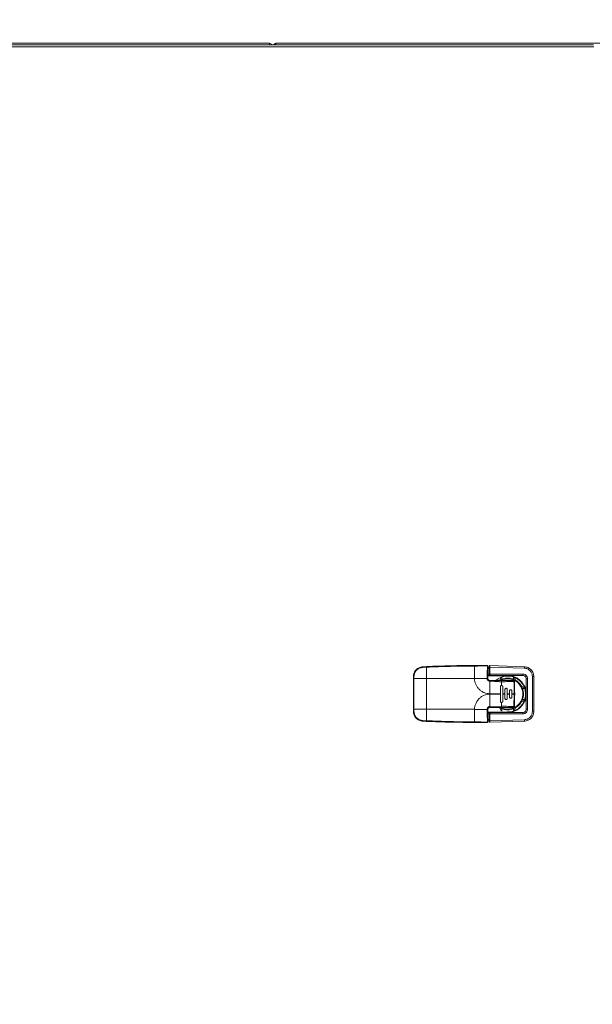
# Model space of a CAD drawing. Units: inches. Extents: x -17 to 210, y 22 to 175.
# Drawn here: x 14 to 30, y 121 to 148 of the extents above; entities that cross this region are included whole.
import ezdxf

# ---------------------------------------------------------------- set-up
doc = ezdxf.new("R2010")
doc.units = ezdxf.units.IN
doc.header["$MEASUREMENT"] = 0
doc.layers.add('BORD', color=11, linetype='Continuous')
doc.styles.add('SIM1', font='ROMANS')
doc.dimstyles.get("Standard").update_dxf_attribs({"dimtxt": 0.18, "dimasz": 0.18, "dimexe": 0.18, "dimexo": 0.0625, "dimgap": 0.09, "dimtad": 0, "dimtih": 1, "dimtoh": 1, "dimdec": 4, "dimzin": 0, "dimdsep": 46, "dimtxsty": 'Standard', "dimcen": 0.09, "dimadec": 0, "dimazin": 0, "dimtfac": 1, "dimtdec": 4, "dimtofl": 0, "dimtmove": 0, "dimatfit": 3, "dimfxl": 1, "dimtolj": 1, "dimtzin": 0, "dimarcsym": 0})

# ---------------------------------------------------------------- blocks, each defined once
blk = doc.blocks.new('*D4')
at = {"layer": 'BORD', "color": 0, "lineweight": -2, "transparency": 16777216}
for p, q in [((-4.073, 148.093), (-4.073, 159.66)), ((-1.073, 159.535), (7.29, 159.535)), ((50.204, 159.535), (27.767, 159.535)), ((53.204, 78.495), (53.204, 159.66))]:
    blk.add_line(p, q, dxfattribs=at)
at = {"layer": 'BORD', "color": 0, "transparency": 16777216}
for points in [[(-1.073, 160.035), (-1.073, 159.035), (-4.073, 159.535)], [(50.204, 160.035), (50.204, 159.035), (53.204, 159.535)]]:
    blk.add_solid(points, dxfattribs=at)
at = {"layer": 'Defpoints', "color": 0, "transparency": 16777216}
for p in [(-4.073, 159.535), (-4.073, 148.043), (53.204, 78.445)]:
    blk.add_point(p, dxfattribs=at)
at = {"layer": 'BORD', "color": 0, "transparency": 16777216, "insert": (17.529, 159.535), "char_height": 2.5, "attachment_point": 5, "style": 'SIM1'}
blk.add_mtext('\\A1;57.3 [145]', dxfattribs=at)

msp = doc.modelspace()

# ---------------------------------------------------------------- linework, layer by layer
at = {"color": 7, "linetype": 'Continuous', "lineweight": 15}
for p, q in [((20.894, 147.227, 0), (3.452, 147.227, 0)), ((38.512, 147.227, 0), (21.07, 147.227, 0)), ((27.958, 147.233, 0), (27.958, 147.227, 0)), ((29.833, 147.233, 0), (27.958, 147.233, 0)), ((29.833, 147.233, 0), (29.833, 147.227, 0)), ((29.903, 147.129, 0), (2.001, 147.129, 0)), ((29.897, 147.178, 0), (2.007, 147.178, 0)), ((20.897, 147.178, 0), (20.899, 147.178, 0)), ((20.952, 147.178, 0), (21.013, 147.178, 0)), ((21.065, 147.178, 0), (21.067, 147.178, 0)), ((25.256, 129.907, 0), (25.153, 129.902, 0)), ((25.257, 129.89, 0), (25.153, 129.885, 0)), ((25.257, 129.571, 0), (25.257, 129.89, 0)), ((26.592, 129.937, 0), (26.592, 129.92, 0)), ((26.592, 129.579, 0), (26.592, 129.92, 0)), ((26.958, 129.878, 0), (26.999, 129.878, 0)), ((26.999, 129.858, 0), (26.958, 129.858, 0)), ((26.999, 129.697, 0), (26.958, 129.697, 0)), ((27.019, 129.894, 0), (26.999, 129.894, 0)), ((26.999, 129.894, 0), (26.999, 129.698, 0)), ((26.999, 129.698, 0), (26.999, 129.697, 0)), ((27.019, 129.933, 0), (27.977, 129.903, 0)), ((27.975, 129.863, 0), (27.019, 129.894, 0)), ((27.019, 129.698, 0), (27.019, 129.894, 0)), ((27.936, 129.697, 0), (27.019, 129.698, 0)), ((24.891, 129.627, 0), (24.891, 129.571, 0)), ((24.891, 129.571, 0), (24.908, 129.571, 0)), ((24.891, 129.571, 0), (24.891, 128.721, 0)), ((24.908, 129.627, 0), (24.908, 129.571, 0)), ((24.908, 129.571, 0), (25.257, 129.571, 0)), ((24.908, 129.571, 0), (24.908, 128.721, 0)), ((25.257, 129.571, 0), (26.592, 129.571, 0)), ((25.257, 129.571, 0), (25.257, 128.721, 0)), ((26.592, 129.571, 0), (26.592, 129.579, 0)), ((26.592, 129.579, 0), (26.94, 129.579, 0)), ((27.038, 129.658, 0), (26.958, 129.658, 0)), ((26.958, 129.653, 0), (27.525, 129.653, 0)), ((27.017, 129.52, 0), (27.424, 129.52, 0)), ((27.017, 129.503, 0), (27.017, 129.154, 0)), ((27.036, 129.658, 0), (27.038, 129.658, 0)), ((27.038, 129.658, 0), (27.037, 129.658, 0)), ((27.935, 129.658, 0), (27.038, 129.658, 0)), ((27.038, 129.658, 0), (27.038, 129.658, 0)), ((27.292, 129.528, 0), (27.328, 129.611, 0)), ((27.34, 129.52, 0), (27.34, 129.485, 0)), ((27.34, 129.382, 0), (27.34, 129.485, 0)), ((27.351, 129.557, 0), (27.351, 129.62, 0)), ((27.424, 129.52, 0), (27.594, 129.52, 0)), ((27.525, 129.653, 0), (27.935, 129.658, 0)), ((27.67, 129.557, 0), (27.67, 129.62, 0)), ((27.694, 129.611, 0), (27.73, 129.528, 0)), ((28.023, 129.569, 0), (28.014, 129.167, 0)), ((28.023, 128.722, 0), (28.023, 129.569, 0)), ((28.063, 128.722, 0), (28.063, 129.569, 0)), ((28.2, 128.664, 0), (28.2, 129.627, 0)), ((28.239, 129.627, 0), (28.2, 129.627, 0)), ((28.239, 128.664, 0), (28.239, 129.627, 0)), ((27.017, 129.154, 0), (27.312, 129.154, 0)), ((27.017, 129.138, 0), (27.312, 129.138, 0)), ((27.017, 128.798, 0), (27.017, 129.138, 0)), ((27.312, 129.154, 0), (27.312, 129.351, 0)), ((27.312, 129.154, 0), (27.312, 129.138, 0)), ((27.312, 129.138, 0), (27.312, 128.941, 0)), ((27.375, 129.351, 0), (27.375, 129.154, 0)), ((27.375, 129.138, 0), (27.375, 129.154, 0)), ((27.375, 129.154, 0), (27.438, 129.154, 0)), ((27.375, 128.941, 0), (27.375, 129.138, 0)), ((27.375, 129.138, 0), (27.438, 129.138, 0)), ((27.438, 129.154, 0), (27.438, 129.272, 0)), ((27.438, 129.154, 0), (27.438, 129.138, 0)), ((27.438, 129.138, 0), (27.438, 129.02, 0)), ((27.501, 129.272, 0), (27.501, 129.154, 0)), ((27.501, 129.154, 0), (27.564, 129.154, 0)), ((27.501, 129.138, 0), (27.501, 129.154, 0)), ((27.501, 129.138, 0), (27.564, 129.138, 0)), ((27.501, 129.02, 0), (27.501, 129.138, 0)), ((27.564, 129.154, 0), (27.564, 129.232, 0)), ((27.564, 129.154, 0), (27.564, 129.138, 0)), ((27.564, 129.138, 0), (27.564, 129.059, 0)), ((27.627, 129.232, 0), (27.627, 129.154, 0)), ((27.627, 129.154, 0), (27.689, 129.154, 0)), ((27.627, 129.138, 0), (27.627, 129.154, 0)), ((27.627, 129.138, 0), (27.689, 129.138, 0)), ((27.627, 129.059, 0), (27.627, 129.138, 0)), ((27.689, 129.138, 0), (27.688, 128.809, 0)), ((27.689, 129.138, 0), (27.689, 129.154, 0)), ((27.706, 129.154, 0), (27.689, 129.154, 0)), ((27.706, 129.138, 0), (27.689, 129.138, 0)), ((27.706, 129.138, 0), (27.706, 129.154, 0)), ((27.893, 129.365, 0), (27.976, 129.329, 0)), ((27.922, 129.305, 0), (27.985, 129.305, 0)), ((27.924, 129.3, 0), (27.986, 129.3, 0)), ((27.976, 129.3, 0), (27.976, 129.305, 0)), ((28.014, 129.125, 0), (28.014, 129.167, 0)), ((27.34, 128.806, 0), (27.34, 128.91, 0)), ((27.893, 128.927, 0), (27.976, 128.963, 0)), ((27.922, 128.986, 0), (27.985, 128.986, 0)), ((27.986, 128.991, 0), (27.924, 128.991, 0)), ((27.976, 128.986, 0), (27.976, 128.991, 0)), ((28.023, 128.722, 0), (28.014, 129.125, 0)), ((24.891, 128.721, 0), (24.908, 128.721, 0)), ((24.891, 128.721, 0), (24.891, 128.665, 0)), ((24.908, 128.721, 0), (25.257, 128.721, 0)), ((24.908, 128.721, 0), (24.908, 128.664, 0)), ((25.257, 128.721, 0), (26.592, 128.721, 0)), ((25.257, 128.721, 0), (25.257, 128.402, 0)), ((26.592, 128.721, 0), (26.592, 128.713, 0)), ((26.592, 128.372, 0), (26.592, 128.713, 0)), ((26.592, 128.713, 0), (26.94, 128.713, 0)), ((26.958, 128.638, 0), (27.525, 128.638, 0)), ((27.038, 128.634, 0), (26.958, 128.634, 0)), ((26.958, 128.594, 0), (26.999, 128.594, 0)), ((26.999, 128.398, 0), (26.999, 128.594, 0)), ((26.999, 128.594, 0), (26.999, 128.594, 0)), ((27.017, 128.798, 0), (27.34, 128.806, 0)), ((27.017, 128.798, 0), (27.017, 128.772, 0)), ((27.017, 128.772, 0), (27.34, 128.772, 0)), ((27.424, 128.772, 0), (27.017, 128.772, 0)), ((27.019, 128.594, 0), (27.936, 128.594, 0)), ((27.019, 128.398, 0), (27.019, 128.594, 0)), ((27.036, 128.633, 0), (27.038, 128.633, 0)), ((27.038, 128.633, 0), (27.037, 128.633, 0)), ((27.935, 128.634, 0), (27.038, 128.633, 0)), ((27.038, 128.633, 0), (27.038, 128.634, 0)), ((27.292, 128.763, 0), (27.328, 128.68, 0)), ((27.34, 128.772, 0), (27.34, 128.806, 0)), ((27.351, 128.672, 0), (27.351, 128.735, 0)), ((27.594, 128.772, 0), (27.424, 128.772, 0)), ((27.525, 128.638, 0), (27.935, 128.634, 0)), ((27.67, 128.672, 0), (27.67, 128.735, 0)), ((27.694, 128.68, 0), (27.73, 128.763, 0)), ((28.063, 128.722, 0), (28.023, 128.722, 0)), ((28.239, 128.664, 0), (28.2, 128.664, 0)), ((25.153, 128.407, 0), (25.257, 128.402, 0)), ((25.256, 128.385, 0), (25.153, 128.39, 0)), ((26.592, 128.354, 0), (26.592, 128.372, 0)), ((26.999, 128.433, 0), (26.958, 128.433, 0)), ((26.958, 128.414, 0), (26.999, 128.414, 0)), ((27.019, 128.398, 0), (26.999, 128.398, 0)), ((27.975, 128.428, 0), (27.019, 128.398, 0)), ((27.019, 128.359, 0), (27.977, 128.389, 0))]:
    msp.add_line(p, q, dxfattribs=at)
at = {"color": 7, "linetype": 'Continuous', "lineweight": 15, "elevation": 0, "flags": 128}
for points in [[(27.71, 129.117), (27.711, 129.159), (27.709, 129.177)], [(27.666, 128.772), (27.674, 128.773), (27.68, 128.774)], [(27.703, 128.798), (27.705, 128.803), (27.706, 128.811)]]:
    msp.add_lwpolyline(points, dxfattribs=at)
at = {"color": 7, "linetype": 'Continuous', "lineweight": 15}
for centre, radius, start, end in [((20.894, 147.169, 0), 0.058, 8.5079, 90), ((21.07, 147.169, 0), 0.058, 90, 171.4921), ((21.07, 147.169, 0), 0.01, 106.7906, 120.8981), ((25.282, 129.895, 0), 0.13, 176.8628, 184.5707), ((24.466, 129.858, 0), 0.792, 2.3008, 3.5612), ((26.922, 129.93, 0), 0.0171, 353.5862, 22.9118), ((26.951, 129.902, 0), 0.0171, 67.0881, 96.4138), ((27.019, 129.913, 0), 0.0197, 89.1208, 180), ((27.296, 129.688, 0), 0.64, 357.3374, 0.8628), ((27.35, 129.903, 0), 0.627, 356.3636, 359.9582), ((24.904, 129.428, 0), 0.199, 88.8667, 93.809), ((27.037, 129.668, 0), 0.01, 267.6543, 273.3301), ((27.511, 129.146, 0), 0.5, 270, 131.5799), ((27.511, 129.146, 0), 0.441, 90, 121.982), ((27.511, 129.146, 0), 0.441, 240.1899, 90), ((27.511, 129.146, 0), 0.421, 270, 117.3956), ((27.692, 129.447, 0), 0.0362, 68.2934, 96.1341), ((24.904, 128.864, 0), 0.199, 266.191, 271.1333), ((27.037, 128.623, 0), 0.01, 86.6699, 92.3457), ((27.511, 129.146, 0), 0.421, 246.4671, 270), ((27.692, 128.845, 0), 0.0362, 263.8659, 291.7066), ((27.296, 128.604, 0), 0.64, 359.1372, 2.6626), ((25.282, 128.397, 0), 0.13, 175.4294, 183.1371), ((24.466, 128.434, 0), 0.792, 356.4388, 357.6992), ((26.922, 128.361, 0), 0.0171, 337.0882, 6.4138), ((26.951, 128.39, 0), 0.0171, 263.5862, 292.9118), ((27.019, 128.378, 0), 0.0197, 180, 270.8792), ((27.35, 128.388, 0), 0.627, 0.0418, 3.6364)]:
    msp.add_arc(centre, radius, start, end, dxfattribs=at)
at = {"color": 7, "linetype": 'Continuous', "lineweight": 15, "extrusion": (0, 0, -1)}
for centre, start_param, end_param in [((20.894, 147.169, 0), 0, 1.422306), ((21.07, 147.169, 0), 4.860879, 6.283185)]:
    msp.add_ellipse(centre, major_axis=(0, 0.058), ratio=0.050499, start_param=start_param, end_param=end_param, dxfattribs=at)
at = {"color": 7, "linetype": 'Continuous', "lineweight": 15}
for points, knots in [([(25.153, 129.902, 0), (25.117, 129.896, 0), (25.047, 129.885, 0), (24.962, 129.82, 0), (24.903, 129.732, 0), (24.895, 129.662, 0), (24.891, 129.627, 0)], [0, 0, 0, 0, 0.260611, 0.500009, 0.74714, 1, 1, 1, 1]), ([(25.153, 129.885, 0), (25.121, 129.879, 0), (25.056, 129.869, 0), (24.975, 129.809, 0), (24.919, 129.725, 0), (24.912, 129.66, 0), (24.908, 129.627, 0)], [0, 0, 0, 0, 0.250006, 0.500024, 0.750008, 1, 1, 1, 1]), ([(26.592, 129.937, 0), (26.374, 129.936, 0), (25.929, 129.933, 0), (25.484, 129.916, 0), (25.256, 129.907, 0)], [0, 0, 0, 0, 0.487841, 1, 1, 1, 1]), ([(26.592, 129.92, 0), (26.369, 129.919, 0), (25.924, 129.916, 0), (25.479, 129.898, 0), (25.257, 129.89, 0)], [0, 0, 0, 0, 0.49983, 1, 1, 1, 1]), ([(26.938, 129.937, 0), (26.9, 129.937, 0), (26.824, 129.937, 0), (26.709, 129.937, 0), (26.631, 129.937, 0), (26.592, 129.937, 0)], [0, 0, 0, 0, 0.328859, 0.6587, 1, 1, 1, 1]), ([(26.939, 129.929, 0), (26.882, 129.927, 0), (26.766, 129.924, 0), (26.65, 129.921, 0), (26.592, 129.92, 0)], [0, 0, 0, 0, 0.499603, 1, 1, 1, 1]), ([(26.958, 129.917, 0), (26.957, 129.92, 0), (26.957, 129.925, 0), (26.952, 129.932, 0), (26.946, 129.936, 0), (26.941, 129.937, 0), (26.938, 129.937, 0)], [0, 0, 0, 0, 0.249538, 0.499669, 0.750259, 1, 1, 1, 1]), ([(26.949, 129.919, 0), (26.949, 129.92, 0), (26.949, 129.922, 0), (26.947, 129.924, 0), (26.946, 129.926, 0), (26.943, 129.928, 0), (26.941, 129.928, 0), (26.939, 129.929, 0)], [0, 0, 0, 0, 0.249628, 0.37586, 0.500307, 0.750163, 1, 1, 1, 1]), ([(26.94, 129.579, 0), (26.942, 129.636, 0), (26.945, 129.749, 0), (26.948, 129.862, 0), (26.949, 129.919, 0)], [0, 0, 0, 0, 0.500397, 1, 1, 1, 1]), ([(26.958, 129.579, 0), (26.958, 129.58, 0), (26.958, 129.637, 0), (26.958, 129.75, 0), (26.958, 129.861, 0), (26.958, 129.917, 0)], [0, 0, 0, 0, 0.014398, 0.500397, 1, 1, 1, 1]), ([(26.999, 129.894, 0), (26.999, 129.896, 0), (26.999, 129.901, 0), (26.999, 129.908, 0), (26.999, 129.912, 0), (26.999, 129.913, 0), (26.999, 129.913, 0)], [0, 0, 0, 0, 0.249894, 0.499767, 0.749844, 1, 1, 1, 1]), ([(26.999, 129.698, 0), (26.999, 129.695, 0), (26.999, 129.69, 0), (27.002, 129.682, 0), (27.006, 129.674, 0), (27.013, 129.667, 0), (27.023, 129.66, 0), (27.032, 129.659, 0), (27.036, 129.658, 0)], [0, 0, 0, 0, 0.124487, 0.254594, 0.3915, 0.536216, 0.772092, 1, 1, 1, 1]), ([(26.999, 129.697, 0), (26.999, 129.695, 0), (27, 129.689, 0), (27.002, 129.68, 0), (27.007, 129.673, 0), (27.015, 129.665, 0), (27.025, 129.659, 0), (27.034, 129.658, 0), (27.038, 129.658, 0)], [0, 0, 0, 0, 0.1125294, 0.2316855, 0.3612785, 0.5042866, 0.7520037, 1, 1, 1, 1]), ([(27.019, 129.894, 0), (27.019, 129.899, 0), (27.019, 129.909, 0), (27.019, 129.922, 0), (27.019, 129.931, 0), (27.019, 129.932, 0), (27.019, 129.933, 0)], [0, 0, 0, 0, 0.249888, 0.499768, 0.749851, 1, 1, 1, 1]), ([(27.037, 129.658, 0), (27.035, 129.659, 0), (27.031, 129.66, 0), (27.026, 129.667, 0), (27.023, 129.674, 0), (27.021, 129.682, 0), (27.019, 129.69, 0), (27.019, 129.695, 0), (27.019, 129.698, 0)], [0, 0, 0, 0, 0.228052, 0.463999, 0.608678, 0.745551, 0.875607, 1, 1, 1, 1]), ([(28.063, 129.569, 0), (28.062, 129.586, 0), (28.059, 129.612, 0), (28.044, 129.642, 0), (28.028, 129.662, 0), (28.008, 129.678, 0), (27.978, 129.693, 0), (27.953, 129.696, 0), (27.936, 129.697, 0)], [0, 0, 0, 0, 0.2495442, 0.3748279, 0.5000215, 0.6252188, 0.7504937, 1, 1, 1, 1]), ([(28.2, 129.627, 0), (28.197, 129.657, 0), (28.19, 129.717, 0), (28.139, 129.794, 0), (28.065, 129.849, 0), (28.005, 129.859, 0), (27.975, 129.863, 0)], [0, 0, 0, 0, 0.25, 0.499999, 0.749999, 1, 1, 1, 1]), ([(27.977, 129.903, 0), (28.012, 129.897, 0), (28.081, 129.886, 0), (28.168, 129.821, 0), (28.228, 129.731, 0), (28.235, 129.661, 0), (28.239, 129.627, 0)], [0, 0, 0, 0, 0.25, 0.499998, 0.756328, 1, 1, 1, 1]), ([(26.592, 129.571, 0), (26.593, 129.545, 0), (26.597, 129.492, 0), (26.622, 129.414, 0), (26.662, 129.339, 0), (26.717, 129.273, 0), (26.785, 129.219, 0), (26.86, 129.181, 0), (26.938, 129.158, 0), (26.991, 129.155, 0), (27.017, 129.154, 0)], [0, 0, 0, 0, 0.117119, 0.240978, 0.36973, 0.501004, 0.632133, 0.760469, 0.883685, 1, 1, 1, 1]), ([(27.017, 129.503, 0), (27.007, 129.504, 0), (26.987, 129.506, 0), (26.962, 129.524, 0), (26.944, 129.549, 0), (26.942, 129.569, 0), (26.94, 129.579, 0)], [0, 0, 0, 0, 0.250199, 0.5, 0.749801, 1, 1, 1, 1]), ([(26.958, 129.579, 0), (26.957, 129.579, 0), (26.957, 129.579, 0), (26.953, 129.579, 0), (26.947, 129.579, 0), (26.943, 129.579, 0), (26.94, 129.579, 0)], [0, 0, 0, 0, 0.2416768, 0.5000002, 0.7583234, 1, 1, 1, 1]), ([(27.34, 129.52, 0), (27.304, 129.52, 0), (27.232, 129.52, 0), (27.124, 129.52, 0), (27.052, 129.52, 0), (27.017, 129.52, 0)], [0, 0, 0, 0, 0.33026, 0.669683, 1, 1, 1, 1]), ([(27.017, 129.52, 0), (27.017, 129.52, 0), (27.017, 129.519, 0), (27.017, 129.515, 0), (27.017, 129.51, 0), (27.017, 129.505, 0), (27.017, 129.503, 0)], [0, 0, 0, 0, 0.241677, 0.5, 0.758323, 1, 1, 1, 1]), ([(27.34, 129.485, 0), (27.304, 129.486, 0), (27.232, 129.488, 0), (27.124, 129.499, 0), (27.052, 129.502, 0), (27.017, 129.503, 0)], [0, 0, 0, 0, 0.330303, 0.669737, 1, 1, 1, 1]), ([(27.666, 129.52, 0), (27.657, 129.52, 0), (27.638, 129.52, 0), (27.604, 129.52, 0), (27.554, 129.52, 0), (27.501, 129.52, 0), (27.45, 129.52, 0), (27.413, 129.52, 0), (27.376, 129.52, 0), (27.351, 129.52, 0), (27.34, 129.52, 0)], [0, 0, 0, 0, 0.087605, 0.174733, 0.309703, 0.552271, 0.660755, 0.771995, 0.894174, 1, 1, 1, 1]), ([(27.67, 129.494, 0), (27.651, 129.494, 0), (27.617, 129.494, 0), (27.57, 129.492, 0), (27.526, 129.49, 0), (27.474, 129.488, 0), (27.411, 129.486, 0), (27.364, 129.485, 0), (27.34, 129.485, 0)], [0, 0, 0, 0, 0.173418, 0.309851, 0.426885, 0.571242, 0.782603, 1, 1, 1, 1]), ([(28.014, 129.167, 0), (28.013, 129.194, 0), (28.01, 129.251, 0), (27.987, 129.337, 0), (27.946, 129.422, 0), (27.887, 129.5, 0), (27.81, 129.567, 0), (27.721, 129.617, 0), (27.624, 129.648, 0), (27.557, 129.652, 0), (27.525, 129.653, 0)], [0, 0, 0, 0, 0.106741, 0.221999, 0.344862, 0.473734, 0.606377, 0.740118, 0.872172, 1, 1, 1, 1]), ([(27.588, 129.52, 0), (27.593, 129.52, 0), (27.603, 129.52, 0), (27.622, 129.52, 0), (27.644, 129.52, 0), (27.662, 129.52, 0), (27.665, 129.52, 0), (27.666, 129.52, 0)], [0, 0, 0, 0, 0.108373, 0.221743, 0.467393, 0.73171, 1, 1, 1, 1]), ([(27.666, 129.52, 0), (27.667, 129.519, 0), (27.668, 129.519, 0), (27.669, 129.513, 0), (27.67, 129.504, 0), (27.67, 129.497, 0), (27.67, 129.494, 0)], [0, 0, 0, 0, 0.241641, 0.5, 0.758359, 1, 1, 1, 1]), ([(27.705, 129.488, 0), (27.705, 129.488, 0), (27.705, 129.49, 0), (27.704, 129.491, 0), (27.704, 129.492, 0), (27.704, 129.493, 0), (27.704, 129.493, 0), (27.704, 129.493, 0), (27.704, 129.493, 0), (27.704, 129.493, 0), (27.704, 129.493, 0), (27.704, 129.493, 0), (27.704, 129.493, 0), (27.704, 129.493, 0), (27.704, 129.493, 0), (27.702, 129.497, 0), (27.698, 129.506, 0), (27.688, 129.514, 0), (27.676, 129.519, 0), (27.67, 129.52, 0), (27.666, 129.52, 0)], [0, 0, 0, 0, 0.0413, 0.074102, 0.090963, 0.099508, 0.103809, 0.105967, 0.107048, 0.107589, 0.107859, 0.107995, 0.108062, 0.108096, 0.108113, 0.108121, 0.35061, 0.625082, 0.825349, 1, 1, 1, 1]), ([(27.688, 129.483, 0), (27.688, 129.484, 0), (27.688, 129.486, 0), (27.686, 129.489, 0), (27.684, 129.491, 0), (27.682, 129.493, 0), (27.679, 129.494, 0), (27.675, 129.495, 0), (27.672, 129.494, 0), (27.67, 129.494, 0)], [0, 0, 0, 0, 0.132896, 0.263264, 0.387659, 0.513141, 0.632463, 0.753258, 1, 1, 1, 1]), ([(27.689, 129.154, 0), (27.689, 129.209, 0), (27.688, 129.318, 0), (27.689, 129.427, 0), (27.688, 129.482, 0), (27.688, 129.483, 0), (27.688, 129.483, 0), (27.688, 129.483, 0), (27.688, 129.483, 0), (27.688, 129.483, 0), (27.688, 129.483, 0)], [0, 0, 0, 0, 0.500002, 0.992076, 0.997982, 0.999477, 0.99986, 0.99996, 0.999996, 1, 1, 1, 1]), ([(27.706, 129.48, 0), (27.706, 129.482, 0), (27.706, 129.485, 0), (27.705, 129.487, 0), (27.705, 129.488, 0)], [0, 0, 0, 0, 0.84112, 1, 1, 1, 1]), ([(27.706, 129.154, 0), (27.706, 129.208, 0), (27.706, 129.29, 0), (27.706, 129.385, 0), (27.706, 129.433, 0), (27.706, 129.458, 0), (27.706, 129.471, 0), (27.706, 129.478, 0), (27.706, 129.48, 0), (27.706, 129.48, 0)], [0, 0, 0, 0, 0.499971, 0.749983, 0.874992, 0.937497, 0.980577, 0.993245, 1, 1, 1, 1]), ([(28.023, 129.569, 0), (28.023, 129.582, 0), (28.021, 129.599, 0), (28.012, 129.621, 0), (28.001, 129.635, 0), (27.987, 129.646, 0), (27.965, 129.656, 0), (27.948, 129.657, 0), (27.935, 129.658, 0)], [0, 0, 0, 0, 0.2587596, 0.3815152, 0.5011496, 0.6205531, 0.7427138, 1, 1, 1, 1]), ([(28.063, 129.569, 0), (28.058, 129.569, 0), (28.051, 129.569, 0), (28.042, 129.569, 0), (28.035, 129.569, 0), (28.03, 129.569, 0), (28.025, 129.569, 0), (28.024, 129.569, 0), (28.023, 129.569, 0)], [0, 0, 0, 0, 0.239482, 0.368377, 0.500001, 0.631625, 0.76052, 1, 1, 1, 1]), ([(27.017, 129.138, 0), (26.991, 129.137, 0), (26.938, 129.134, 0), (26.86, 129.111, 0), (26.785, 129.073, 0), (26.717, 129.019, 0), (26.662, 128.952, 0), (26.622, 128.877, 0), (26.597, 128.799, 0), (26.593, 128.746, 0), (26.592, 128.721, 0)], [0, 0, 0, 0, 0.116315, 0.239531, 0.367867, 0.498996, 0.63027, 0.759022, 0.882881, 1, 1, 1, 1]), ([(27.34, 129.382, 0), (27.336, 129.381, 0), (27.329, 129.379, 0), (27.32, 129.372, 0), (27.313, 129.362, 0), (27.312, 129.354, 0), (27.312, 129.351, 0)], [0, 0, 0, 0, 0.236707, 0.495119, 0.747433, 1, 1, 1, 1]), ([(27.375, 129.351, 0), (27.375, 129.353, 0), (27.374, 129.358, 0), (27.371, 129.367, 0), (27.366, 129.373, 0), (27.359, 129.378, 0), (27.353, 129.381, 0), (27.346, 129.382, 0), (27.342, 129.382, 0), (27.34, 129.382, 0)], [0, 0, 0, 0, 0.153015, 0.285343, 0.501163, 0.628563, 0.755935, 0.877957, 1, 1, 1, 1]), ([(27.438, 129.272, 0), (27.438, 129.275, 0), (27.439, 129.281, 0), (27.443, 129.289, 0), (27.448, 129.296, 0), (27.457, 129.302, 0), (27.467, 129.304, 0), (27.476, 129.303, 0), (27.484, 129.3, 0), (27.492, 129.295, 0), (27.498, 129.286, 0), (27.501, 129.278, 0), (27.501, 129.274, 0), (27.501, 129.272, 0)], [0, 0, 0, 0, 0.107154, 0.173884, 0.249243, 0.376292, 0.4975, 0.563959, 0.628388, 0.75061, 0.871968, 0.935216, 1, 1, 1, 1]), ([(27.564, 129.232, 0), (27.564, 129.236, 0), (27.565, 129.242, 0), (27.569, 129.249, 0), (27.574, 129.256, 0), (27.583, 129.262, 0), (27.593, 129.264, 0), (27.602, 129.263, 0), (27.61, 129.261, 0), (27.618, 129.255, 0), (27.626, 129.245, 0), (27.626, 129.237, 0), (27.627, 129.232, 0)], [0, 0, 0, 0, 0.116391, 0.179716, 0.24631, 0.371754, 0.497788, 0.568674, 0.634855, 0.751377, 0.876292, 1, 1, 1, 1]), ([(27.706, 128.811, 0), (27.706, 128.828, 0), (27.706, 128.862, 0), (27.706, 128.923, 0), (27.706, 129.015, 0), (27.706, 129.09, 0), (27.706, 129.138, 0)], [0, 0, 0, 0, 0.156779, 0.313588, 0.560017, 1, 1, 1, 1]), ([(27.312, 128.941, 0), (27.312, 128.937, 0), (27.313, 128.93, 0), (27.32, 128.92, 0), (27.329, 128.912, 0), (27.336, 128.911, 0), (27.34, 128.91, 0)], [0, 0, 0, 0, 0.252567, 0.504881, 0.763308, 1, 1, 1, 1]), ([(27.34, 128.91, 0), (27.342, 128.91, 0), (27.346, 128.909, 0), (27.353, 128.911, 0), (27.359, 128.913, 0), (27.364, 128.917, 0), (27.369, 128.922, 0), (27.372, 128.928, 0), (27.375, 128.934, 0), (27.375, 128.939, 0), (27.375, 128.941, 0)], [0, 0, 0, 0, 0.122371, 0.244763, 0.372281, 0.49988, 0.622574, 0.745378, 0.872644, 1, 1, 1, 1]), ([(27.438, 129.02, 0), (27.438, 129.016, 0), (27.439, 129.011, 0), (27.443, 129.003, 0), (27.448, 128.996, 0), (27.457, 128.99, 0), (27.467, 128.988, 0), (27.476, 128.989, 0), (27.484, 128.991, 0), (27.492, 128.997, 0), (27.498, 129.006, 0), (27.501, 129.013, 0), (27.501, 129.018, 0), (27.501, 129.02, 0)], [0, 0, 0, 0, 0.107153, 0.17388, 0.249235, 0.375379, 0.497487, 0.562945, 0.628403, 0.750604, 0.871965, 0.935961, 1, 1, 1, 1]), ([(27.525, 128.638, 0), (27.557, 128.64, 0), (27.624, 128.644, 0), (27.721, 128.675, 0), (27.81, 128.724, 0), (27.887, 128.791, 0), (27.946, 128.87, 0), (27.987, 128.955, 0), (28.01, 129.041, 0), (28.013, 129.097, 0), (28.014, 129.125, 0)], [0, 0, 0, 0, 0.127828, 0.259882, 0.393623, 0.526266, 0.655138, 0.778001, 0.893259, 1, 1, 1, 1]), ([(27.564, 129.059, 0), (27.564, 129.055, 0), (27.565, 129.047, 0), (27.572, 129.037, 0), (27.583, 129.029, 0), (27.593, 129.027, 0), (27.602, 129.028, 0), (27.61, 129.031, 0), (27.618, 129.037, 0), (27.626, 129.047, 0), (27.626, 129.055, 0), (27.627, 129.059, 0)], [0, 0, 0, 0, 0.123027, 0.24581, 0.371333, 0.497447, 0.566191, 0.634904, 0.751015, 0.876256, 1, 1, 1, 1]), ([(25.153, 128.39, 0), (25.117, 128.396, 0), (25.047, 128.407, 0), (24.962, 128.472, 0), (24.903, 128.559, 0), (24.895, 128.629, 0), (24.891, 128.665, 0)], [0, 0, 0, 0, 0.260698, 0.500032, 0.74721, 1, 1, 1, 1]), ([(24.908, 128.664, 0), (24.912, 128.632, 0), (24.919, 128.566, 0), (24.975, 128.483, 0), (25.056, 128.423, 0), (25.121, 128.412, 0), (25.153, 128.407, 0)], [0, 0, 0, 0, 0.249967, 0.499954, 0.749952, 1, 1, 1, 1]), ([(26.94, 128.713, 0), (26.941, 128.723, 0), (26.943, 128.745, 0), (26.957, 128.768, 0), (26.972, 128.783, 0), (26.986, 128.791, 0), (27.001, 128.797, 0), (27.011, 128.797, 0), (27.017, 128.798, 0)], [0, 0, 0, 0, 0.251252, 0.500498, 0.625358, 0.750123, 0.875064, 1, 1, 1, 1]), ([(26.949, 128.373, 0), (26.948, 128.429, 0), (26.945, 128.542, 0), (26.942, 128.656, 0), (26.94, 128.713, 0)], [0, 0, 0, 0, 0.499603, 1, 1, 1, 1]), ([(26.94, 128.713, 0), (26.943, 128.713, 0), (26.947, 128.713, 0), (26.953, 128.713, 0), (26.957, 128.713, 0), (26.957, 128.713, 0), (26.958, 128.713, 0)], [0, 0, 0, 0, 0.241677, 0.5, 0.758323, 1, 1, 1, 1]), ([(27.017, 128.772, 0), (27.009, 128.771, 0), (26.994, 128.769, 0), (26.978, 128.759, 0), (26.968, 128.747, 0), (26.962, 128.736, 0), (26.958, 128.725, 0), (26.958, 128.717, 0), (26.958, 128.713, 0)], [0, 0, 0, 0, 0.237047, 0.480741, 0.606995, 0.735825, 0.876141, 1, 1, 1, 1]), ([(26.958, 128.713, 0), (26.958, 128.711, 0), (26.958, 128.707, 0), (26.958, 128.692, 0), (26.958, 128.666, 0), (26.958, 128.614, 0), (26.958, 128.515, 0), (26.958, 128.43, 0), (26.958, 128.374, 0)], [0, 0, 0, 0, 0.014339, 0.039972, 0.125116, 0.250249, 0.500402, 1, 1, 1, 1]), ([(26.999, 128.594, 0), (26.999, 128.597, 0), (27, 128.603, 0), (27.002, 128.611, 0), (27.007, 128.619, 0), (27.015, 128.626, 0), (27.025, 128.632, 0), (27.034, 128.633, 0), (27.038, 128.634, 0)], [0, 0, 0, 0, 0.112514, 0.231666, 0.361264, 0.504285, 0.752003, 1, 1, 1, 1]), ([(26.999, 128.594, 0), (26.999, 128.596, 0), (26.999, 128.602, 0), (27.002, 128.61, 0), (27.006, 128.617, 0), (27.013, 128.625, 0), (27.023, 128.631, 0), (27.032, 128.633, 0), (27.036, 128.633, 0)], [0, 0, 0, 0, 0.124496, 0.2546066, 0.3915094, 0.5362163, 0.7720923, 1, 1, 1, 1]), ([(27.037, 128.633, 0), (27.035, 128.633, 0), (27.031, 128.631, 0), (27.026, 128.625, 0), (27.023, 128.617, 0), (27.021, 128.61, 0), (27.019, 128.602, 0), (27.019, 128.597, 0), (27.019, 128.594, 0)], [0, 0, 0, 0, 0.228052, 0.463999, 0.608689, 0.745565, 0.875618, 1, 1, 1, 1]), ([(27.34, 128.806, 0), (27.37, 128.806, 0), (27.433, 128.805, 0), (27.522, 128.801, 0), (27.591, 128.799, 0), (27.638, 128.798, 0), (27.659, 128.798, 0), (27.67, 128.798, 0)], [0, 0, 0, 0, 0.277831, 0.569903, 0.808673, 0.903728, 1, 1, 1, 1]), ([(27.34, 128.772, 0), (27.361, 128.772, 0), (27.403, 128.772, 0), (27.464, 128.772, 0), (27.531, 128.772, 0), (27.588, 128.772, 0), (27.635, 128.772, 0), (27.656, 128.772, 0), (27.666, 128.772, 0)], [0, 0, 0, 0, 0.197564, 0.383875, 0.563754, 0.80724, 0.90334, 1, 1, 1, 1]), ([(27.666, 128.772, 0), (27.665, 128.772, 0), (27.662, 128.772, 0), (27.644, 128.772, 0), (27.622, 128.772, 0), (27.603, 128.772, 0), (27.593, 128.772, 0), (27.588, 128.772, 0)], [0, 0, 0, 0, 0.26829, 0.532607, 0.778257, 0.891627, 1, 1, 1, 1]), ([(27.666, 128.772, 0), (27.67, 128.772, 0), (27.676, 128.773, 0), (27.688, 128.777, 0), (27.698, 128.786, 0), (27.704, 128.798, 0), (27.705, 128.807, 0), (27.706, 128.811, 0)], [0, 0, 0, 0, 0.154596, 0.331863, 0.575214, 0.790004, 1, 1, 1, 1]), ([(27.67, 128.798, 0), (27.67, 128.794, 0), (27.67, 128.787, 0), (27.669, 128.779, 0), (27.668, 128.773, 0), (27.667, 128.772, 0), (27.666, 128.772, 0)], [0, 0, 0, 0, 0.24164, 0.5, 0.75836, 1, 1, 1, 1]), ([(27.67, 128.798, 0), (27.672, 128.797, 0), (27.675, 128.797, 0), (27.679, 128.797, 0), (27.682, 128.798, 0), (27.684, 128.8, 0), (27.686, 128.803, 0), (27.688, 128.806, 0), (27.688, 128.808, 0), (27.688, 128.809, 0)], [0, 0, 0, 0, 0.24648, 0.367042, 0.486738, 0.612368, 0.736526, 0.870397, 1, 1, 1, 1]), ([(28.023, 128.722, 0), (28.023, 128.71, 0), (28.021, 128.692, 0), (28.012, 128.67, 0), (28.001, 128.656, 0), (27.987, 128.646, 0), (27.965, 128.636, 0), (27.948, 128.634, 0), (27.935, 128.634, 0)], [0, 0, 0, 0, 0.2587596, 0.3815152, 0.5011496, 0.6205531, 0.7427138, 1, 1, 1, 1]), ([(27.936, 128.594, 0), (27.953, 128.596, 0), (27.978, 128.598, 0), (28.008, 128.614, 0), (28.028, 128.63, 0), (28.044, 128.65, 0), (28.059, 128.68, 0), (28.062, 128.705, 0), (28.063, 128.722, 0)], [0, 0, 0, 0, 0.249506, 0.374781, 0.499978, 0.625172, 0.750456, 1, 1, 1, 1]), ([(28.2, 128.664, 0), (28.197, 128.634, 0), (28.19, 128.574, 0), (28.139, 128.498, 0), (28.065, 128.443, 0), (28.005, 128.433, 0), (27.975, 128.428, 0)], [0, 0, 0, 0, 0.25, 0.499999, 0.749999, 1, 1, 1, 1]), ([(27.977, 128.389, 0), (28.012, 128.395, 0), (28.081, 128.406, 0), (28.168, 128.47, 0), (28.228, 128.56, 0), (28.235, 128.63, 0), (28.239, 128.664, 0)], [0, 0, 0, 0, 0.25, 0.499998, 0.756326, 1, 1, 1, 1]), ([(26.592, 128.354, 0), (26.374, 128.356, 0), (25.929, 128.358, 0), (25.484, 128.376, 0), (25.256, 128.385, 0)], [0, 0, 0, 0, 0.487838, 1, 1, 1, 1]), ([(25.257, 128.402, 0), (25.479, 128.393, 0), (25.924, 128.375, 0), (26.369, 128.373, 0), (26.592, 128.372, 0)], [0, 0, 0, 0, 0.50017, 1, 1, 1, 1]), ([(26.592, 128.372, 0), (26.65, 128.37, 0), (26.766, 128.367, 0), (26.882, 128.364, 0), (26.939, 128.363, 0)], [0, 0, 0, 0, 0.500397, 1, 1, 1, 1]), ([(26.938, 128.354, 0), (26.9, 128.354, 0), (26.824, 128.354, 0), (26.709, 128.354, 0), (26.631, 128.354, 0), (26.592, 128.354, 0)], [0, 0, 0, 0, 0.328913, 0.658751, 1, 1, 1, 1]), ([(26.958, 128.374, 0), (26.957, 128.372, 0), (26.957, 128.366, 0), (26.952, 128.36, 0), (26.946, 128.355, 0), (26.941, 128.355, 0), (26.938, 128.354, 0)], [0, 0, 0, 0, 0.2495263, 0.4998106, 0.7505629, 1, 1, 1, 1]), ([(26.939, 128.363, 0), (26.941, 128.363, 0), (26.942, 128.363, 0), (26.945, 128.365, 0), (26.946, 128.366, 0), (26.947, 128.367, 0), (26.949, 128.37, 0), (26.949, 128.372, 0), (26.949, 128.373, 0)], [0, 0, 0, 0, 0.2492112, 0.375083, 0.5001914, 0.6245481, 0.7507038, 1, 1, 1, 1]), ([(26.999, 128.398, 0), (26.999, 128.395, 0), (26.999, 128.39, 0), (26.999, 128.384, 0), (26.999, 128.379, 0), (26.999, 128.379, 0), (26.999, 128.378, 0)], [0, 0, 0, 0, 0.249894, 0.499767, 0.749844, 1, 1, 1, 1]), ([(27.019, 128.398, 0), (27.019, 128.393, 0), (27.019, 128.383, 0), (27.019, 128.37, 0), (27.019, 128.36, 0), (27.019, 128.359, 0), (27.019, 128.359, 0)], [0, 0, 0, 0, 0.249888, 0.499768, 0.749851, 1, 1, 1, 1])]:
    msp.add_open_spline(points, degree=3, knots=knots, dxfattribs=at)
for points in [[(26.999, 129.698, 0), (26.999, 129.698, 0), (27, 129.698, 0), (27.005, 129.698, 0), (27.011, 129.698, 0), (27.016, 129.698, 0), (27.019, 129.698, 0)], [(27.017, 129.52, 0), (27.009, 129.521, 0), (26.994, 129.522, 0), (26.974, 129.536, 0), (26.96, 129.556, 0), (26.959, 129.571, 0), (26.958, 129.579, 0)], [(27.019, 128.594, 0), (27.016, 128.594, 0), (27.011, 128.594, 0), (27.005, 128.594, 0), (27, 128.594, 0), (26.999, 128.594, 0), (26.999, 128.594, 0)]]:
    msp.add_open_spline(points, degree=3, dxfattribs=at)

# ---------------------------------------------------------------- dimensions: what is measured, and where the dimension line sits
at = {"layer": 'BORD', "color": 0}
dim = msp.add_linear_dim(base=(-4.073, 159.535, 0), p1=(53.204, 78.445, 0), p2=(-4.073, 148.043, 0), dimstyle='Standard', override={"dimtxt": 2.5, "dimasz": 3, "dimexe": 0.125, "dimexo": 0.05, "dimgap": 0.06, "dimdec": 1, "dimzin": 1, "dimtxsty": 'SIM1', "dimtdec": 3, "dimtzin": 1}, dxfattribs=at)
dim.commit()
dim.dimension.update_dxf_attribs({"geometry": '*D4', "text_midpoint": (17.529, 159.535, 0), "dimtype": 160})

doc.saveas('drawing.dxf')
